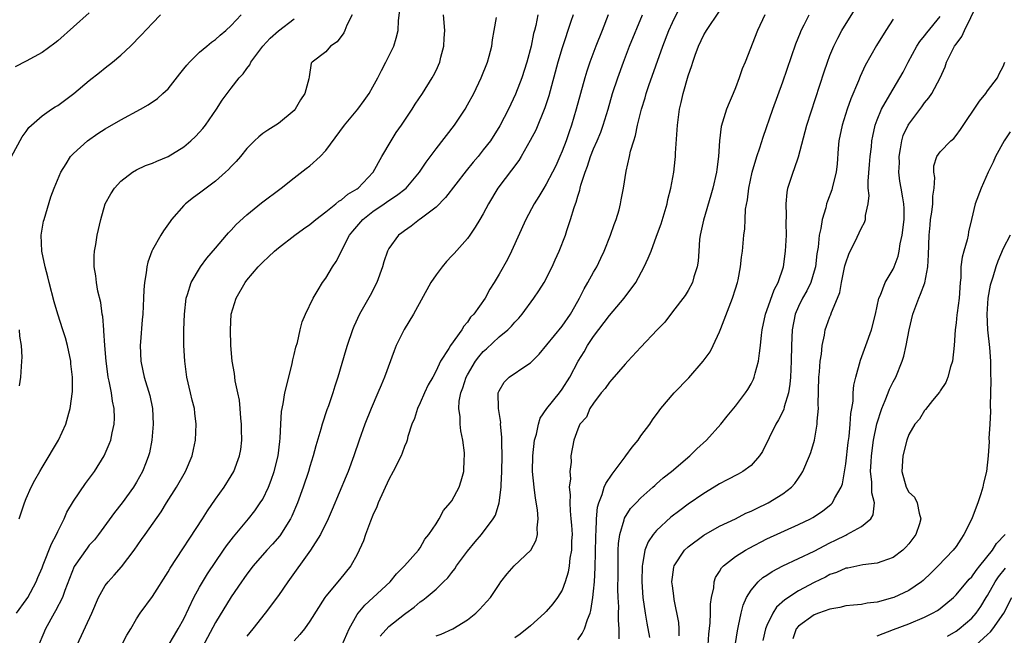
# Model space of a CAD drawing. Units: inches. Extents: x 2511000 to 2514000, y 1509000 to 1512000.
# Drawn here: x 2512000 to 2512125, y 1509450 to 1509528 of the extents above; entities that cross this region are included whole.
import ezdxf

# ---------------------------------------------------------------- set-up
doc = ezdxf.new("R2010")
doc.units = ezdxf.units.IN
doc.header["$MEASUREMENT"] = 0
doc.layers.add('LD25111509_2ft', color=82, linetype='Continuous')

msp = doc.modelspace()

# ---------------------------------------------------------------- linework, layer by layer
at = {"layer": 'LD25111509_2ft'}
for points, elevation in [([(2512045.9, 1509450.1), (2512047, 1509451.31), (2512049, 1509452.9), (2512049.15, 1509453), (2512050.23, 1509453.77), (2512051, 1509454.44), (2512051.33, 1509454.67), (2512051.75, 1509455), (2512053, 1509456.05), (2512053.94, 1509457), (2512054.49, 1509457.51), (2512055, 1509458.18), (2512055.38, 1509458.62), (2512055.62, 1509459), (2512057, 1509460.89), (2512057.95, 1509462.05), (2512058.77, 1509463), (2512060.26, 1509465), (2512060.53, 1509465.47), (2512061, 1509467), (2512061.26, 1509469), (2512061.25, 1509469.25), (2512061.35, 1509471), (2512061.39, 1509473), (2512061.34, 1509474.66), (2512061.37, 1509475.37), (2512061.2, 1509477), (2512061.21, 1509477.21), (2512060.91, 1509479), (2512060.9, 1509481), (2512061, 1509481.24), (2512061.65, 1509482.35), (2512062.27, 1509483), (2512064.51, 1509484.51), (2512065, 1509484.82), (2512066.1, 1509485.9), (2512069, 1509489.46), (2512070.07, 1509491), (2512071, 1509492.62), (2512071.21, 1509493), (2512071.8, 1509494.2), (2512072.28, 1509495), (2512073, 1509496.31), (2512073.4, 1509497), (2512073.92, 1509498.08), (2512074.34, 1509499), (2512075.13, 1509501), (2512075.62, 1509502.38), (2512075.86, 1509503), (2512076.23, 1509504.23), (2512076.43, 1509505), (2512076.5, 1509505.5), (2512076.78, 1509507), (2512077.13, 1509509.13), (2512077.56, 1509511), (2512077.7, 1509511.7), (2512078.09, 1509513), (2512078.32, 1509513.68), (2512078.57, 1509515), (2512079.06, 1509517), (2512079.53, 1509518.47), (2512079.68, 1509519), (2512080.01, 1509520.01), (2512081.77, 1509525), (2512082.55, 1509527), (2512083, 1509528.02), (2512083.98, 1509530.02)], 7070), ([(2512076.23, 1509449.77), (2512076.25, 1509451), (2512076.14, 1509452.14), (2512076.18, 1509453), (2512076.19, 1509453.81), (2512076.1, 1509455), (2512076.07, 1509456.07), (2512076.1, 1509457.9), (2512076.1, 1509459), (2512076.13, 1509460.13), (2512076.13, 1509461), (2512076.16, 1509461.84), (2512076.32, 1509463), (2512076.88, 1509464.88), (2512076.92, 1509465.08), (2512077.7, 1509466.3), (2512078.4, 1509467), (2512079, 1509467.64), (2512080.52, 1509469), (2512080.76, 1509469.24), (2512081, 1509469.44), (2512081.81, 1509470.19), (2512082.89, 1509471), (2512085.21, 1509473), (2512086.11, 1509473.89), (2512087.32, 1509475), (2512089.13, 1509477), (2512089.96, 1509478.04), (2512091, 1509479.29), (2512092.29, 1509481), (2512092.59, 1509481.41), (2512093, 1509482.12), (2512093.29, 1509482.71), (2512093.4, 1509483), (2512093.5, 1509483.5), (2512093.95, 1509485), (2512094.04, 1509486.04), (2512094.2, 1509487), (2512094.31, 1509488.31), (2512094.39, 1509489), (2512094.82, 1509491), (2512095, 1509491.46), (2512095.92, 1509494.08), (2512096.42, 1509495), (2512097.1, 1509497), (2512097.37, 1509499), (2512097.47, 1509501), (2512097.46, 1509502.54), (2512097.5, 1509503.5), (2512097.45, 1509505), (2512097.57, 1509506.43), (2512097.67, 1509507), (2512098.01, 1509508.01), (2512098.31, 1509509), (2512098.51, 1509509.49), (2512099.02, 1509510.98), (2512100.08, 1509515), (2512102.25, 1509521.75), (2512102.68, 1509523), (2512103, 1509523.83), (2512103.48, 1509525), (2512103.98, 1509526.02), (2512104.51, 1509527), (2512106.95, 1509531)], 7078), ([(2512087.54, 1509449), (2512087.64, 1509450.36), (2512087.8, 1509451.8), (2512087.84, 1509453), (2512087.85, 1509454.15), (2512087.96, 1509455), (2512088.24, 1509456.24), (2512088.29, 1509457), (2512088.47, 1509457.53), (2512089, 1509458.32), (2512089.24, 1509458.76), (2512089.48, 1509459), (2512091, 1509460.19), (2512092.26, 1509461), (2512092.73, 1509461.27), (2512095, 1509462.43), (2512099, 1509464.25), (2512100.52, 1509465), (2512100.83, 1509465.17), (2512102.04, 1509465.96), (2512103.16, 1509466.84), (2512103.32, 1509467), (2512103.59, 1509467.59), (2512104.41, 1509469), (2512104.57, 1509469.43), (2512105, 1509471.99), (2512105.32, 1509474.68), (2512105.44, 1509475.44), (2512105.58, 1509477), (2512105.64, 1509478.36), (2512105.77, 1509479), (2512105.94, 1509479.94), (2512105.96, 1509481), (2512106.04, 1509481.96), (2512106.27, 1509483), (2512106.87, 1509485.13), (2512107.56, 1509487), (2512108.25, 1509489), (2512108.76, 1509491), (2512109.22, 1509493), (2512109.4, 1509493.4), (2512110.02, 1509495), (2512111, 1509496.71), (2512111.13, 1509497), (2512111.64, 1509498.36), (2512111.77, 1509499), (2512111.91, 1509499.91), (2512112.16, 1509501), (2512112.41, 1509503), (2512112.42, 1509504.42), (2512112.38, 1509505), (2512112.23, 1509505.77), (2512112.04, 1509507), (2512111.87, 1509507.87), (2512111.76, 1509509), (2512111.81, 1509510.19), (2512111.78, 1509511), (2512111.96, 1509511.96), (2512112.11, 1509513), (2512112.31, 1509513.69), (2512112.92, 1509515), (2512113, 1509515.13), (2512114.67, 1509517.33), (2512115, 1509517.8), (2512115.56, 1509518.44), (2512115.92, 1509519), (2512117, 1509521), (2512117.62, 1509522.38), (2512117.81, 1509523), (2512118.6, 1509524.6), (2512118.81, 1509525), (2512119, 1509525.27), (2512119.75, 1509526.25), (2512120.09, 1509527), (2512121.68, 1509530.32)], 7084), ([(2511999.12, 1509511), (2512000.49, 1509513.51), (2512001, 1509514.19), (2512001.32, 1509514.68), (2512003, 1509516.17), (2512004.2, 1509517), (2512004.68, 1509517.32), (2512005, 1509517.48), (2512007.05, 1509519), (2512009, 1509520.67), (2512010.31, 1509521.69), (2512011, 1509522.27), (2512011.95, 1509523), (2512013, 1509523.89), (2512014.21, 1509525), (2512015.6, 1509526.4), (2512017, 1509527.95), (2512018.03, 1509529)], 7048), ([(2512009, 1509529.25), (2512005, 1509525.69), (2512004.62, 1509525.38), (2512003, 1509524.21), (2512001, 1509523.13), (2511999.59, 1509522.41)], 7046), ([(2512000.08, 1509465), (2512000.77, 1509467), (2512001, 1509467.58), (2512001.61, 1509469), (2512002.09, 1509469.91), (2512002.71, 1509471), (2512003, 1509471.5), (2512003.92, 1509473), (2512004.31, 1509473.69), (2512005.08, 1509475), (2512006, 1509477), (2512006.39, 1509478.39), (2512006.58, 1509479), (2512006.86, 1509481.14), (2512006.86, 1509483), (2512006.67, 1509484.67), (2512006.65, 1509485), (2512006.23, 1509487), (2512005.96, 1509487.96), (2512005.64, 1509489), (2512004.99, 1509491), (2512004.55, 1509492.55), (2512003.91, 1509495), (2512003.74, 1509495.74), (2512003.4, 1509497), (2512002.98, 1509499), (2512002.89, 1509501), (2512003.2, 1509502.8), (2512003.25, 1509503), (2512004.13, 1509505.87), (2512004.54, 1509507), (2512005.38, 1509509), (2512006.06, 1509510.06), (2512006.63, 1509511), (2512007, 1509511.39), (2512008.75, 1509513), (2512010.08, 1509513.92), (2512011, 1509514.53), (2512013, 1509515.68), (2512015.49, 1509517), (2512016.45, 1509517.55), (2512017.64, 1509518.36), (2512018.34, 1509519), (2512019, 1509519.61), (2512020.48, 1509521.52), (2512021, 1509522.13), (2512021.38, 1509522.62), (2512021.7, 1509523), (2512023, 1509524.24), (2512023.93, 1509525), (2512024.49, 1509525.51), (2512025, 1509525.88), (2512025.59, 1509526.41), (2512026.33, 1509527), (2512027, 1509527.65), (2512028.29, 1509529)], 7050), ([(2512042.35, 1509529), (2512041.69, 1509527.69), (2512041.43, 1509527), (2512041.29, 1509526.71), (2512040.45, 1509525.55), (2512039.59, 1509525), (2512039, 1509524.3), (2512037.27, 1509523), (2512037.15, 1509522.85), (2512036.89, 1509521.11), (2512036.88, 1509520.88), (2512036.34, 1509519), (2512035.79, 1509518.21), (2512035.13, 1509517), (2512035, 1509516.86), (2512033, 1509515.21), (2512031.64, 1509514.36), (2512031, 1509513.91), (2512030.5, 1509513.5), (2512029.97, 1509513), (2512029, 1509512.02), (2512028.18, 1509511), (2512027.63, 1509510.37), (2512027, 1509509.74), (2512026.65, 1509509.35), (2512026.29, 1509509), (2512025, 1509507.89), (2512023.83, 1509507), (2512023, 1509506.34), (2512022.22, 1509505.78), (2512021.22, 1509505), (2512021, 1509504.77), (2512019.43, 1509503), (2512019.24, 1509502.76), (2512018.42, 1509501.58), (2512018.07, 1509501), (2512017, 1509499.13), (2512016.94, 1509499), (2512016.41, 1509497.59), (2512016.28, 1509497), (2512016.22, 1509496.22), (2512015.99, 1509495), (2512015.91, 1509494.09), (2512015.88, 1509493), (2512015.77, 1509491), (2512015.72, 1509490.28), (2512015.48, 1509487.48), (2512015.45, 1509487), (2512015.53, 1509485), (2512015.8, 1509483.8), (2512015.96, 1509483), (2512016.66, 1509480.66), (2512017.02, 1509479.02), (2512017.12, 1509477), (2512016.92, 1509475), (2512016.62, 1509473.38), (2512016.52, 1509473), (2512016.2, 1509472.2), (2512015.76, 1509471), (2512015, 1509469.66), (2512014.6, 1509469), (2512013.15, 1509467), (2512012.2, 1509465.8), (2512010.18, 1509463), (2512009.66, 1509462.34), (2512009, 1509461.63), (2512008.72, 1509461.28), (2512007.06, 1509458.94), (2512005.88, 1509455.88), (2512005.58, 1509455), (2512004.7, 1509453.3), (2512004.52, 1509453), (2512003.44, 1509451), (2512002.3, 1509448.3)], 7054), ([(2512007.46, 1509449), (2512009.3, 1509453), (2512010.17, 1509455), (2512011, 1509456.51), (2512011.37, 1509457), (2512012.16, 1509457.84), (2512013.1, 1509458.9), (2512014.68, 1509461), (2512015.64, 1509462.36), (2512016.08, 1509463), (2512018.11, 1509465.89), (2512018.78, 1509467), (2512020.05, 1509469), (2512021.19, 1509471), (2512022.04, 1509473), (2512022.2, 1509473.8), (2512022.49, 1509475), (2512022.58, 1509477), (2512022.39, 1509478.39), (2512022.33, 1509479), (2512022.05, 1509480.05), (2512021.85, 1509481), (2512021.38, 1509483), (2512021.11, 1509485), (2512021.01, 1509487), (2512021, 1509489), (2512021.06, 1509491), (2512021.29, 1509493), (2512021.46, 1509493.46), (2512021.92, 1509495), (2512023.1, 1509497), (2512023.91, 1509498.09), (2512025, 1509499.37), (2512026.42, 1509501), (2512026.68, 1509501.32), (2512027, 1509501.63), (2512027.65, 1509502.35), (2512029, 1509503.6), (2512030.86, 1509505.13), (2512033.35, 1509507), (2512035, 1509508.29), (2512036.54, 1509509.46), (2512037, 1509509.83), (2512038.29, 1509511), (2512039, 1509511.77), (2512041.38, 1509515), (2512043.06, 1509517), (2512043.9, 1509518.1), (2512044.51, 1509519), (2512045, 1509519.84), (2512045.62, 1509521), (2512046.08, 1509521.92), (2512046.65, 1509523), (2512047.63, 1509525), (2512047.95, 1509526.05), (2512048.19, 1509527), (2512048.26, 1509528.26), (2512048.41, 1509529.59)], 7056), ([(2512013.11, 1509449), (2512013.78, 1509450.22), (2512014.27, 1509451), (2512015, 1509452.29), (2512015.45, 1509453), (2512017, 1509455.14), (2512019, 1509458.24), (2512019.28, 1509458.72), (2512023.35, 1509465), (2512023.98, 1509466.02), (2512025, 1509467.49), (2512026.1, 1509469), (2512027, 1509470.44), (2512027.33, 1509471), (2512028.07, 1509473), (2512028.21, 1509473.79), (2512028.36, 1509475), (2512028.32, 1509476.32), (2512028.32, 1509477), (2512028.23, 1509477.77), (2512028.14, 1509479), (2512028.07, 1509480.07), (2512027.86, 1509481), (2512027.5, 1509482.5), (2512027.43, 1509483.43), (2512027.11, 1509485), (2512026.97, 1509487), (2512026.91, 1509489), (2512027, 1509491), (2512027.62, 1509493), (2512028.78, 1509495), (2512029, 1509495.29), (2512030.44, 1509497), (2512030.72, 1509497.28), (2512031, 1509497.58), (2512031.75, 1509498.25), (2512032.5, 1509499), (2512033, 1509499.4), (2512035.09, 1509501), (2512036.19, 1509501.81), (2512037, 1509502.38), (2512037.73, 1509503), (2512039, 1509503.97), (2512040.29, 1509505), (2512040.67, 1509505.33), (2512041, 1509505.52), (2512041.79, 1509506.21), (2512043, 1509506.91), (2512043.13, 1509507), (2512045.02, 1509509), (2512046.14, 1509511), (2512047.29, 1509513), (2512047.95, 1509514.05), (2512048.62, 1509515), (2512049.98, 1509517), (2512050.37, 1509517.63), (2512051.29, 1509519), (2512052.53, 1509521), (2512052.7, 1509521.3), (2512053, 1509521.92), (2512053.48, 1509523), (2512053.62, 1509523.62), (2512053.98, 1509525), (2512054.03, 1509526.03), (2512054.11, 1509527), (2512053.97, 1509529)], 7058), ([(2512019, 1509448.85), (2512019.79, 1509450.21), (2512020.28, 1509451), (2512021, 1509452.31), (2512021.64, 1509453.64), (2512022.26, 1509455), (2512023, 1509456.31), (2512024, 1509458), (2512026.04, 1509461), (2512026.42, 1509461.58), (2512027.29, 1509462.71), (2512029.2, 1509465), (2512030, 1509466), (2512030.7, 1509467), (2512031, 1509467.5), (2512031.73, 1509469), (2512032.08, 1509469.92), (2512032.45, 1509471), (2512032.95, 1509473), (2512033.17, 1509474.83), (2512033.24, 1509475.24), (2512033.31, 1509477), (2512033.4, 1509478.6), (2512033.59, 1509479.59), (2512033.82, 1509481), (2512034.3, 1509483), (2512034.73, 1509484.73), (2512034.82, 1509485.18), (2512035, 1509485.87), (2512035.22, 1509486.78), (2512035.4, 1509487.4), (2512035.76, 1509489), (2512036.01, 1509489.99), (2512036.43, 1509491), (2512037.4, 1509493), (2512038.06, 1509494.06), (2512038.61, 1509495), (2512039, 1509495.56), (2512039.88, 1509497), (2512040.33, 1509497.67), (2512042.03, 1509501), (2512042.46, 1509501.54), (2512043.71, 1509503), (2512045, 1509504.01), (2512046.44, 1509505), (2512047, 1509505.42), (2512047.97, 1509506.03), (2512049.2, 1509507), (2512050.91, 1509509), (2512051.73, 1509510.27), (2512053, 1509511.98), (2512055.34, 1509515), (2512056.68, 1509517), (2512057, 1509517.55), (2512057.78, 1509519), (2512058.75, 1509521), (2512059.54, 1509523), (2512059.75, 1509523.75), (2512060.07, 1509525), (2512060.18, 1509525.82), (2512060.4, 1509527), (2512060.67, 1509528.67)], 7060), ([(2512065.91, 1509529), (2512065.66, 1509527.66), (2512065.51, 1509527), (2512065.39, 1509526.61), (2512065.06, 1509525), (2512064.51, 1509523), (2512063.88, 1509521), (2512063.1, 1509518.9), (2512062.18, 1509517), (2512061.11, 1509514.89), (2512059.91, 1509513), (2512059, 1509511.83), (2512058.33, 1509511), (2512057.72, 1509510.28), (2512056.82, 1509509.18), (2512054.21, 1509505.79), (2512053, 1509504.58), (2512051, 1509503.05), (2512050.91, 1509503), (2512049.85, 1509502.15), (2512049, 1509501.58), (2512048.68, 1509501.32), (2512048.22, 1509501), (2512047, 1509499.32), (2512046.83, 1509499), (2512046.38, 1509497.62), (2512046.21, 1509497), (2512045.48, 1509495), (2512044.64, 1509493.36), (2512043.31, 1509491), (2512042.58, 1509489.42), (2512042.4, 1509489), (2512041.71, 1509487), (2512041.54, 1509486.46), (2512040.55, 1509483), (2512040.15, 1509481.85), (2512039.91, 1509481), (2512039.36, 1509479.36), (2512039.16, 1509478.84), (2512038.55, 1509477), (2512038.38, 1509476.38), (2512037.73, 1509474.27), (2512037.4, 1509473), (2512037, 1509471.65), (2512036.82, 1509471), (2512036.16, 1509469), (2512035.41, 1509467), (2512034.69, 1509465.31), (2512034.53, 1509465), (2512033.16, 1509462.84), (2512032.23, 1509461.77), (2512031.52, 1509461), (2512029.8, 1509459), (2512029, 1509457.97), (2512028.6, 1509457.4), (2512028.31, 1509457), (2512027, 1509455.1), (2512025, 1509451.84), (2512023, 1509448.02)], 7062), ([(2512070.4, 1509529), (2512070.13, 1509528.13), (2512069, 1509524.81), (2512068.45, 1509523), (2512067.3, 1509518.7), (2512066.82, 1509517.18), (2512065.65, 1509514.35), (2512064.97, 1509513.03), (2512063.8, 1509511), (2512063.5, 1509510.5), (2512060.84, 1509507), (2512059.65, 1509505), (2512059, 1509503.72), (2512058.58, 1509503), (2512057.99, 1509502.01), (2512057.29, 1509501), (2512057, 1509500.61), (2512055.3, 1509498.7), (2512055, 1509498.4), (2512054.33, 1509497.67), (2512053.77, 1509497), (2512053, 1509495.99), (2512052.33, 1509495), (2512050.15, 1509491), (2512048.96, 1509489.04), (2512047.96, 1509487), (2512047.68, 1509486.32), (2512046.45, 1509483), (2512046.02, 1509481.98), (2512045.63, 1509481), (2512044.77, 1509479), (2512043.96, 1509477), (2512043.25, 1509475), (2512042.57, 1509473), (2512041.85, 1509471), (2512041.61, 1509470.39), (2512039.84, 1509466.16), (2512039.3, 1509465), (2512038.32, 1509463), (2512037.07, 1509461), (2512034.2, 1509457), (2512033, 1509455.26), (2512031.31, 1509453), (2512029.76, 1509451), (2512029, 1509450.09)], 7064), ([(2512074.87, 1509529), (2512074.09, 1509527), (2512073.28, 1509525), (2512072.53, 1509523), (2512072.15, 1509521.85), (2512071.89, 1509521), (2512071.33, 1509519), (2512070.8, 1509517), (2512070.2, 1509515), (2512069.88, 1509514.12), (2512069.5, 1509513), (2512069, 1509511.66), (2512068.72, 1509511), (2512068.19, 1509509.81), (2512067.79, 1509509), (2512067, 1509507.48), (2512066.69, 1509507), (2512066.06, 1509505.94), (2512065.45, 1509505), (2512064.39, 1509503), (2512062.58, 1509499), (2512062.07, 1509497.93), (2512061, 1509496.05), (2512060.38, 1509495), (2512059.85, 1509494.15), (2512059.22, 1509493), (2512057.8, 1509491), (2512057.39, 1509490.61), (2512057, 1509489.98), (2512056.53, 1509489.47), (2512056.26, 1509489), (2512054.84, 1509487), (2512054.63, 1509486.63), (2512053.57, 1509485), (2512053, 1509483.8), (2512052.58, 1509483), (2512052, 1509482), (2512051.55, 1509481), (2512051, 1509479.72), (2512050.65, 1509479), (2512050.27, 1509477.73), (2512049.95, 1509477), (2512049.44, 1509475.44), (2512049.34, 1509475), (2512049.26, 1509474.74), (2512049, 1509474.18), (2512048.69, 1509473.31), (2512048.57, 1509473), (2512047.58, 1509471), (2512047, 1509469.98), (2512045.65, 1509467), (2512045.47, 1509466.53), (2512045, 1509465.46), (2512044.69, 1509464.69), (2512044.06, 1509463), (2512043.81, 1509462.19), (2512043, 1509460.46), (2512042.2, 1509459), (2512040.76, 1509457.24), (2512039, 1509455.15), (2512038.89, 1509455), (2512037, 1509451.98), (2512036.29, 1509451), (2512035.72, 1509450.28), (2512035, 1509449.51)], 7066), ([(2512041.1, 1509449), (2512041.67, 1509450.33), (2512041.99, 1509451), (2512043, 1509452.82), (2512043.12, 1509453), (2512043.97, 1509454.03), (2512045.04, 1509455), (2512047.19, 1509457), (2512047.98, 1509458.02), (2512048.98, 1509459), (2512050.79, 1509461), (2512050.86, 1509461.14), (2512051, 1509461.32), (2512051.6, 1509462.4), (2512052.1, 1509463), (2512053, 1509464.37), (2512053.38, 1509465), (2512053.96, 1509466.04), (2512054.81, 1509467), (2512055, 1509467.26), (2512055.92, 1509469), (2512056.19, 1509469.81), (2512056.52, 1509471), (2512056.58, 1509472.58), (2512056.63, 1509473), (2512056.61, 1509473.39), (2512056.42, 1509475), (2512056.17, 1509476.17), (2512056.08, 1509477), (2512056.05, 1509477.95), (2512055.9, 1509479), (2512055.95, 1509479.95), (2512056.16, 1509481), (2512056.39, 1509481.61), (2512056.84, 1509483), (2512057, 1509483.29), (2512058.02, 1509485), (2512058.42, 1509485.58), (2512059, 1509486.24), (2512059.41, 1509486.59), (2512061, 1509488.09), (2512062.12, 1509489), (2512062.56, 1509489.44), (2512063, 1509489.95), (2512063.52, 1509490.48), (2512063.92, 1509491), (2512065.42, 1509493), (2512066.06, 1509493.94), (2512066.71, 1509495), (2512067.74, 1509497), (2512068.12, 1509497.88), (2512068.64, 1509499), (2512069.42, 1509501), (2512069.61, 1509501.61), (2512070.09, 1509503), (2512070.53, 1509504.53), (2512070.7, 1509505), (2512070.79, 1509505.21), (2512071, 1509505.98), (2512071.26, 1509506.74), (2512071.29, 1509507), (2512071.38, 1509507.38), (2512071.91, 1509509), (2512072.22, 1509509.78), (2512072.6, 1509511), (2512073, 1509511.99), (2512073.44, 1509513), (2512073.9, 1509514.1), (2512074.22, 1509515), (2512074.83, 1509517), (2512075.41, 1509519), (2512076.06, 1509521), (2512076.78, 1509523), (2512077.55, 1509525), (2512079.2, 1509529)], 7068), ([(2512053, 1509450.12), (2512053.65, 1509450.35), (2512055.12, 1509451), (2512057, 1509452.17), (2512058.06, 1509453), (2512058.52, 1509453.48), (2512059.91, 1509455), (2512061, 1509456.66), (2512061.24, 1509457), (2512062.01, 1509457.99), (2512062.9, 1509459), (2512065.02, 1509461), (2512065.71, 1509462.29), (2512065.86, 1509463), (2512065.83, 1509463.83), (2512065.97, 1509465), (2512065.88, 1509466.12), (2512065.63, 1509467.63), (2512065.45, 1509469), (2512065.26, 1509471), (2512065.27, 1509473), (2512065.51, 1509475), (2512065.74, 1509475.74), (2512066, 1509477), (2512066.23, 1509477.77), (2512067.06, 1509479), (2512068.66, 1509481), (2512069, 1509481.46), (2512069.98, 1509483), (2512071.03, 1509485), (2512071.79, 1509486.21), (2512072.22, 1509487), (2512073, 1509488.15), (2512075, 1509490.81), (2512076.87, 1509493), (2512078.34, 1509495), (2512079.43, 1509497), (2512079.92, 1509498.08), (2512080.29, 1509499), (2512081, 1509500.87), (2512081.56, 1509502.44), (2512082.32, 1509505), (2512082.44, 1509505.56), (2512082.81, 1509507), (2512083.17, 1509509), (2512083.36, 1509510.64), (2512083.4, 1509511), (2512083.41, 1509511.41), (2512083.61, 1509514.39), (2512083.63, 1509515), (2512083.91, 1509517), (2512084.12, 1509517.88), (2512084.37, 1509519), (2512085, 1509521.26), (2512085.45, 1509522.55), (2512085.58, 1509523), (2512085.89, 1509523.89), (2512086.31, 1509525), (2512087, 1509526.44), (2512087.21, 1509526.79), (2512087.31, 1509527), (2512089, 1509529.44)], 7072), ([(2512094.75, 1509529), (2512093.79, 1509527), (2512092.22, 1509523), (2512091.87, 1509522.13), (2512091.48, 1509521), (2512091, 1509519.72), (2512090.7, 1509519), (2512090.19, 1509517.81), (2512089.87, 1509517), (2512089.38, 1509515.38), (2512089.19, 1509514.81), (2512089, 1509513), (2512088.87, 1509511), (2512088.63, 1509509.37), (2512088.6, 1509509), (2512088.14, 1509507), (2512087.89, 1509506.11), (2512086.93, 1509502.93), (2512086.52, 1509501), (2512086.45, 1509500.45), (2512086.34, 1509499), (2512086.28, 1509497.72), (2512086.15, 1509497), (2512085.72, 1509495.72), (2512085.56, 1509495), (2512085, 1509493.97), (2512084.64, 1509493.36), (2512083, 1509491.27), (2512082.04, 1509489.97), (2512081.08, 1509489), (2512079, 1509486.79), (2512077.36, 1509485), (2512077, 1509484.64), (2512075.33, 1509482.67), (2512075, 1509482.34), (2512074.45, 1509481.55), (2512073.98, 1509481), (2512073, 1509479.69), (2512072.51, 1509479), (2512072.09, 1509477.91), (2512071.26, 1509477), (2512071, 1509476.38), (2512070.5, 1509475), (2512070.13, 1509473), (2512070.17, 1509472.17), (2512069.97, 1509471), (2512070.08, 1509470.08), (2512069.92, 1509469), (2512070.03, 1509468.03), (2512069.97, 1509467), (2512070.01, 1509465.99), (2512070.13, 1509465), (2512070.2, 1509464.2), (2512070.26, 1509463), (2512070.21, 1509462.21), (2512070.18, 1509461), (2512070, 1509460), (2512069.89, 1509459), (2512069.77, 1509458.23), (2512069.41, 1509457), (2512069, 1509455.93), (2512068.43, 1509455), (2512067.82, 1509454.18), (2512067, 1509453.2), (2512066.79, 1509453), (2512065, 1509451.41), (2512063.66, 1509450.34), (2512063, 1509449.89)], 7074), ([(2512071, 1509449.63), (2512071.57, 1509450.43), (2512071.85, 1509451), (2512072.22, 1509452.22), (2512072.55, 1509453), (2512072.66, 1509453.34), (2512072.91, 1509455), (2512073, 1509455.82), (2512073.11, 1509457), (2512073.21, 1509458.79), (2512073.29, 1509462.71), (2512073.3, 1509463), (2512073.34, 1509463.34), (2512073.38, 1509465), (2512073.51, 1509466.49), (2512073.65, 1509467), (2512074.09, 1509468.09), (2512074.35, 1509469), (2512074.54, 1509469.46), (2512075.36, 1509470.64), (2512077, 1509472.87), (2512077.11, 1509473), (2512077.9, 1509474.1), (2512078.65, 1509475), (2512079, 1509475.54), (2512080.13, 1509477), (2512080.46, 1509477.54), (2512081.31, 1509478.69), (2512081.55, 1509479), (2512083.22, 1509481), (2512085.1, 1509482.9), (2512086.92, 1509485), (2512087.79, 1509486.21), (2512088.19, 1509487), (2512089, 1509488.75), (2512089.14, 1509489.14), (2512090.63, 1509493), (2512091, 1509494.19), (2512091.27, 1509495), (2512091.35, 1509495.35), (2512091.66, 1509497), (2512091.77, 1509498.23), (2512091.89, 1509499), (2512092.06, 1509501), (2512092.18, 1509501.82), (2512092.22, 1509503), (2512092.3, 1509504.3), (2512092.52, 1509505.48), (2512092.69, 1509507), (2512093.11, 1509509), (2512093.72, 1509511), (2512094.1, 1509512.1), (2512094.54, 1509513.46), (2512095.74, 1509517), (2512097, 1509520.47), (2512098.68, 1509525.32), (2512099.24, 1509526.76), (2512099.35, 1509527), (2512099.73, 1509527.73), (2512100.36, 1509529)], 7076), ([(2512083.88, 1509450.12), (2512083.86, 1509451), (2512083.81, 1509451.81), (2512083.24, 1509454.76), (2512083.2, 1509455.2), (2512083, 1509456.48), (2512082.94, 1509457), (2512083, 1509457.58), (2512083.17, 1509458.83), (2512083.21, 1509459), (2512084.53, 1509461), (2512085, 1509461.43), (2512087, 1509462.91), (2512089, 1509464.04), (2512091, 1509465), (2512092.31, 1509465.69), (2512093, 1509465.97), (2512093.68, 1509466.32), (2512095.15, 1509467), (2512097, 1509468.15), (2512098.11, 1509469), (2512098.53, 1509469.47), (2512099, 1509470.15), (2512099.36, 1509470.64), (2512099.57, 1509471), (2512100.42, 1509473), (2512100.57, 1509473.43), (2512101.02, 1509474.98), (2512101.38, 1509477), (2512101.38, 1509477.38), (2512101.55, 1509479), (2512101.52, 1509479.52), (2512101.58, 1509483), (2512101.66, 1509483.66), (2512101.75, 1509485), (2512101.91, 1509485.91), (2512102.02, 1509487), (2512102.31, 1509488.31), (2512102.41, 1509489), (2512102.56, 1509489.44), (2512103, 1509490.66), (2512103.1, 1509490.9), (2512103.2, 1509491.2), (2512103.97, 1509493), (2512104.25, 1509493.75), (2512104.48, 1509495), (2512104.89, 1509497.11), (2512105, 1509497.51), (2512105.39, 1509498.61), (2512105.57, 1509499), (2512106.14, 1509500.14), (2512107, 1509501.95), (2512107.39, 1509502.61), (2512107.52, 1509503), (2512107.52, 1509503.52), (2512107.86, 1509505), (2512107.96, 1509506.04), (2512107.85, 1509507), (2512107.85, 1509507.85), (2512108, 1509510), (2512108.1, 1509511), (2512108.25, 1509512.25), (2512108.31, 1509513), (2512108.42, 1509513.58), (2512108.74, 1509515), (2512109, 1509515.66), (2512109.56, 1509517), (2512110.32, 1509518.32), (2512111, 1509519.55), (2512111.86, 1509521), (2512112.27, 1509521.73), (2512112.92, 1509523), (2512114.02, 1509525), (2512114.41, 1509525.59), (2512115, 1509526.32), (2512115.29, 1509526.71), (2512117, 1509528.8)], 7082), ([(2511999.75, 1509453), (2512001, 1509454.69), (2512001.19, 1509455), (2512002.24, 1509457), (2512002.45, 1509457.55), (2512003, 1509458.77), (2512003.15, 1509459.15), (2512004.18, 1509461.82), (2512004.83, 1509463), (2512005, 1509463.38), (2512005.8, 1509465), (2512006.16, 1509465.84), (2512007, 1509467.25), (2512008.53, 1509469.47), (2512009.64, 1509471), (2512010.87, 1509473), (2512011.53, 1509474.47), (2512011.71, 1509475), (2512011.89, 1509475.89), (2512012.17, 1509477), (2512012.21, 1509477.79), (2512012.16, 1509479), (2512011.94, 1509479.94), (2512011.8, 1509481), (2512011.53, 1509482.47), (2512011.4, 1509483), (2512011.35, 1509483.35), (2512011.13, 1509485), (2512010.97, 1509487), (2512010.86, 1509488.86), (2512010.83, 1509489), (2512010.7, 1509490.7), (2512010.64, 1509491), (2512010.46, 1509492.46), (2512010.08, 1509493.92), (2512009.91, 1509495), (2512009.84, 1509495.84), (2512009.62, 1509497), (2512009.62, 1509498.38), (2512009.66, 1509499), (2512009.81, 1509499.81), (2512010, 1509501), (2512010.46, 1509503), (2512011.03, 1509505), (2512011.74, 1509506.26), (2512012.2, 1509507), (2512013, 1509507.86), (2512014.48, 1509509), (2512015, 1509509.29), (2512016.15, 1509509.85), (2512017, 1509510.16), (2512017.57, 1509510.43), (2512019.02, 1509511), (2512021, 1509512.21), (2512021.9, 1509513), (2512022.47, 1509513.53), (2512023, 1509514.09), (2512023.42, 1509514.58), (2512023.73, 1509515), (2512025.12, 1509517), (2512025.84, 1509518.16), (2512026.49, 1509519), (2512027, 1509519.69), (2512028.03, 1509521), (2512028.51, 1509521.49), (2512029, 1509522.17), (2512029.36, 1509522.64), (2512029.5, 1509523), (2512031.01, 1509525), (2512031.95, 1509526.05), (2512033, 1509526.98), (2512035, 1509528.5)], 7052), ([(2512111, 1509528.44), (2512110.07, 1509527), (2512108.89, 1509525.11), (2512107.45, 1509522.55), (2512106.82, 1509521.18), (2512106.61, 1509520.61), (2512105.66, 1509518.34), (2512105.18, 1509517), (2512104.54, 1509515), (2512104.13, 1509513), (2512104.04, 1509512.04), (2512103.91, 1509510.09), (2512103.78, 1509509), (2512103.37, 1509507.37), (2512103.3, 1509507), (2512103.23, 1509506.77), (2512102.67, 1509505.33), (2512102.57, 1509505), (2512102.47, 1509504.47), (2512102.02, 1509503), (2512101.86, 1509501.86), (2512101.65, 1509501), (2512101.5, 1509499.5), (2512101.34, 1509498.66), (2512101.15, 1509497), (2512101, 1509496.44), (2512100.57, 1509495), (2512100.06, 1509493.94), (2512099.52, 1509493), (2512099, 1509491.95), (2512098.59, 1509491), (2512098.21, 1509489), (2512098.13, 1509487), (2512098.08, 1509485), (2512097.98, 1509483), (2512097.92, 1509482.08), (2512097.75, 1509481), (2512097.2, 1509479.2), (2512097.13, 1509478.87), (2512096.45, 1509477.55), (2512096.13, 1509477), (2512094.45, 1509473.55), (2512094.07, 1509473), (2512093, 1509471.78), (2512091.93, 1509471), (2512091.33, 1509470.67), (2512089.96, 1509469.96), (2512089, 1509469.44), (2512088.32, 1509469), (2512087, 1509468.22), (2512085, 1509466.85), (2512083.94, 1509466.06), (2512082.81, 1509465.18), (2512081, 1509463.51), (2512080.56, 1509463), (2512079.92, 1509462.08), (2512079.51, 1509461), (2512079.21, 1509459.21), (2512079.15, 1509459), (2512079.12, 1509457), (2512079.26, 1509455), (2512079.55, 1509453), (2512079.75, 1509451.75), (2512080.09, 1509449.91)], 7080), ([(2512090.02, 1509443), (2512091.25, 1509450.75), (2512091.41, 1509451.41), (2512091.72, 1509453), (2512091.97, 1509454.03), (2512092.41, 1509455), (2512093, 1509455.95), (2512093.9, 1509457), (2512094.48, 1509457.52), (2512095, 1509457.84), (2512095.68, 1509458.32), (2512097, 1509459), (2512101, 1509460.9), (2512103, 1509461.95), (2512103.71, 1509462.29), (2512105, 1509462.93), (2512105.16, 1509463), (2512107, 1509464.03), (2512108.19, 1509465), (2512108.5, 1509465.5), (2512108.64, 1509467), (2512108.31, 1509468.31), (2512108.33, 1509469), (2512108.32, 1509469.68), (2512108.16, 1509471), (2512108.21, 1509472.21), (2512108.26, 1509473), (2512108.54, 1509475), (2512108.94, 1509477.06), (2512109.57, 1509479), (2512110.02, 1509480.02), (2512110.39, 1509481), (2512110.54, 1509481.46), (2512111, 1509482.38), (2512111.34, 1509483), (2512112.17, 1509485), (2512112.37, 1509485.63), (2512112.69, 1509487), (2512113.05, 1509489), (2512113.53, 1509491), (2512114.27, 1509493), (2512114.5, 1509493.5), (2512115.04, 1509494.96), (2512115.42, 1509497), (2512115.5, 1509498.5), (2512115.58, 1509501), (2512115.72, 1509502.28), (2512115.78, 1509503), (2512115.92, 1509503.92), (2512116.05, 1509505), (2512116.04, 1509505.96), (2512116.21, 1509507), (2512116.32, 1509508.32), (2512116.18, 1509509), (2512116.18, 1509509.82), (2512116.56, 1509511), (2512117, 1509511.6), (2512118.35, 1509513), (2512118.7, 1509513.3), (2512119, 1509513.65), (2512119.57, 1509514.43), (2512121.96, 1509518.04), (2512122.78, 1509519), (2512123, 1509519.33), (2512124.28, 1509521), (2512124.49, 1509521.51), (2512125, 1509522.44), (2512125.18, 1509523)], 7086), ([(2512125.86, 1509514.14), (2512125.1, 1509513), (2512124, 1509511), (2512123.7, 1509510.3), (2512123.09, 1509509), (2512122.2, 1509507), (2512121.43, 1509505), (2512120.97, 1509503), (2512120.58, 1509501.42), (2512120.52, 1509501), (2512120.41, 1509500.41), (2512119.98, 1509499), (2512119.76, 1509498.24), (2512119.63, 1509497), (2512119.6, 1509495.6), (2512119.53, 1509495), (2512119.39, 1509493), (2512119.13, 1509491.13), (2512119.11, 1509490.89), (2512119, 1509489.86), (2512118.87, 1509489), (2512118.77, 1509487), (2512118.56, 1509485), (2512118.31, 1509484.31), (2512117.94, 1509483), (2512117.7, 1509482.3), (2512117, 1509481.24), (2512116.92, 1509481.08), (2512116.03, 1509480.03), (2512115.13, 1509478.87), (2512115, 1509478.74), (2512114.35, 1509477.65), (2512113.79, 1509477), (2512113, 1509475.68), (2512112.76, 1509475), (2512112.26, 1509473), (2512112.11, 1509471), (2512112.68, 1509469), (2512113, 1509468.38), (2512113.72, 1509467.72), (2512114.07, 1509467), (2512114.3, 1509465.7), (2512114.54, 1509465), (2512114.36, 1509464.36), (2512113.9, 1509463), (2512113, 1509461.8), (2512112.63, 1509461.37), (2512112.23, 1509461), (2512111, 1509460.06), (2512109.58, 1509459.58), (2512109, 1509459.35), (2512107.16, 1509459.16), (2512105.26, 1509458.74), (2512105, 1509458.71), (2512103.83, 1509458.17), (2512103, 1509457.91), (2512102.42, 1509457.58), (2512101, 1509456.91), (2512099, 1509455.84), (2512097.28, 1509454.72), (2512096.23, 1509453.77), (2512095.75, 1509453), (2512095, 1509451.44), (2512094.82, 1509451), (2512094.47, 1509449.53)], 7088), ([(2512125.88, 1509501), (2512125, 1509499.32), (2512124.29, 1509497.71), (2512124.03, 1509497), (2512123.66, 1509495.66), (2512123.32, 1509494.68), (2512123.05, 1509493), (2512122.89, 1509491), (2512122.99, 1509488.99), (2512123.26, 1509486.74), (2512123.38, 1509485), (2512123.37, 1509483.37), (2512123.4, 1509482.6), (2512123.33, 1509479.33), (2512123.37, 1509478.63), (2512123.3, 1509477), (2512123.18, 1509475.18), (2512123.2, 1509474.8), (2512123.09, 1509473), (2512122.86, 1509471), (2512122.48, 1509469.52), (2512122.41, 1509469), (2512122.15, 1509468.15), (2512121.77, 1509467), (2512121.54, 1509466.46), (2512120.99, 1509465), (2512120.01, 1509463), (2512119.6, 1509462.4), (2512119, 1509461.48), (2512118.65, 1509461), (2512116.72, 1509459), (2512115.86, 1509458.14), (2512114.83, 1509457.17), (2512114.63, 1509457), (2512113, 1509455.87), (2512111.11, 1509455), (2512110.94, 1509454.94), (2512109, 1509454.42), (2512107.72, 1509454.28), (2512107, 1509454.12), (2512105.97, 1509454.03), (2512105, 1509453.92), (2512104.27, 1509453.73), (2512103, 1509453.52), (2512101.54, 1509453), (2512101, 1509452.78), (2512099, 1509451.34), (2512098.72, 1509451), (2512098.27, 1509449.73)], 7090), ([(2512000.13, 1509481.87), (2512000.31, 1509483), (2512000.45, 1509485), (2512000.46, 1509485.54), (2512000.38, 1509487), (2512000.18, 1509488.18), (2512000.12, 1509489)], 7048), ([(2512109, 1509450.11), (2512111.06, 1509450.94), (2512113, 1509451.66), (2512115, 1509452.49), (2512116, 1509453), (2512116.64, 1509453.36), (2512117, 1509453.62), (2512118.66, 1509455), (2512119, 1509455.32), (2512120.68, 1509457.32), (2512121, 1509457.63), (2512121.56, 1509458.44), (2512122.02, 1509459), (2512123.61, 1509461), (2512124.13, 1509461.87), (2512125.24, 1509463)], 7092), ([(2512117.9, 1509450.1), (2512119, 1509450.73), (2512119.39, 1509451), (2512121, 1509452.37), (2512121.56, 1509453), (2512122.16, 1509453.84), (2512122.83, 1509455), (2512123, 1509455.27), (2512123.97, 1509457), (2512124.39, 1509457.61), (2512125.28, 1509458.72)], 7094), ([(2512121, 1509448.5), (2512123, 1509450.28), (2512123.36, 1509450.64), (2512123.66, 1509451), (2512125.07, 1509453), (2512126.09, 1509455)], 7096)]:
    msp.add_lwpolyline(points, dxfattribs=dict(at, elevation=elevation))

doc.saveas('drawing.dxf')
